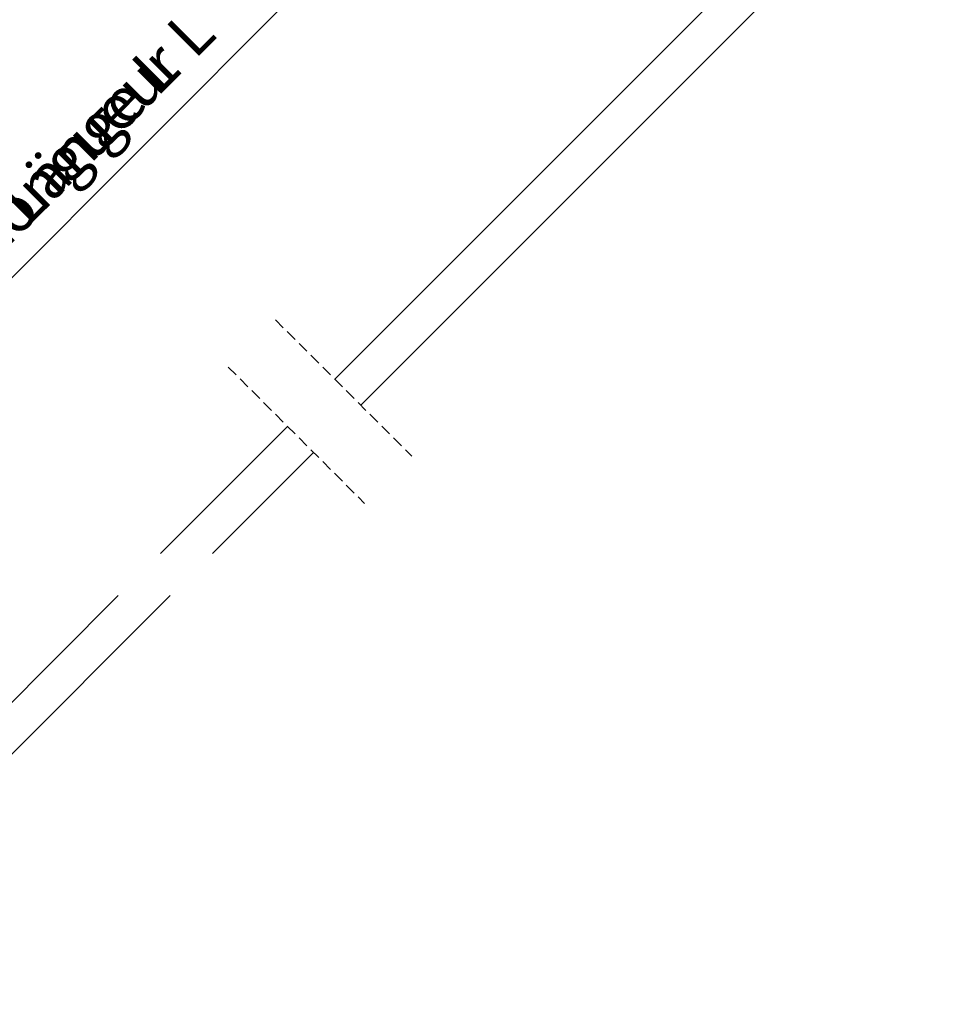
# Model space of a CAD drawing. Units: millimetres. Extents: x -244 to 4489, y -252 to 2514.
# Drawn here: x 940 to 1362, y 296 to 738 of the extents above; entities that cross this region are included whole.
import ezdxf

# ---------------------------------------------------------------- set-up
doc = ezdxf.new("R2010")
doc.units = ezdxf.units.MM
doc.header["$LTSCALE"] = 20
doc.header["$MEASUREMENT"] = 0
doc.header["$PDMODE"] = 1
doc.linetypes.add('VERDECKT2', pattern=[0.1875, 0.125, -0.0625])
doc.layers.get('0').update_dxf_attribs({"plot": 0})
for name, color, linetype in [('VELUX-1_10', 1, 'Continuous'), ('VELUX-F-1_10', 1, 'Continuous'), ('VELUX-FENSTER', 5, 'Continuous'), ('VELUX-INNENFUTTER', 109, 'Continuous')]:
    doc.layers.add(name, color=color, linetype=linetype)
doc.layers.get('0').off()
doc.styles.add('Verdana', font='verdana.ttf')
doc.dimstyles.new('Standard_Detail_M_10', dxfattribs={"dimtxt": 20, "dimasz": 25, "dimexe": 30, "dimexo": 0, "dimgap": 8, "dimtad": 1, "dimdec": 0, "dimdsep": 46, "dimtxsty": 'Verdana', "dimblk": 'ARCHTICK', "dimcen": 5, "dimdle": 30, "dimclrd": 256, "dimclre": 256, "dimclrt": 256, "dimadec": 0, "dimazin": 0, "dimtfac": 1, "dimtdec": 0, "dimtix": 1, "dimtmove": 1, "dimatfit": 3, "dimldrblk": 'ARCHTICK', "dimfxl": 1, "dimtolj": 1, "dimtzin": 0, "dimlwd": -1, "dimarcsym": 0})

# ---------------------------------------------------------------- blocks, each defined once
blk = doc.blocks.new('_ArchTick')
at = {"color": 0, "linetype": 'ByBlock', "const_width": 0.15}
blk.add_lwpolyline([(-0.5, -0.5), (0.5, 0.5)], dxfattribs=at)
blk = doc.blocks.new('*D13')
at = {"layer": 'Defpoints', "color": 0, "transparency": 16777216}
for p in [(1071.56, 911.64), (1148.22, 835.1), (746.56, 586.12)]:
    blk.add_point(p, dxfattribs=at)
at = {"layer": 'VELUX-1_10', "lineweight": -2, "transparency": 16777216}
for p, q in [((1071.56, 911.64), (1169.45, 813.9)), ((746.56, 586.12), (844.45, 488.39))]:
    blk.add_line(p, q, dxfattribs=at)
at = {"layer": 'VELUX-1_10', "transparency": 16777216}
blk.add_line((802.02, 488.35), (1169.41, 856.33), dxfattribs=at)
at = {"layer": 'VELUX-1_10', "transparency": 16777216, "xscale": 25, "yscale": 25, "zscale": 25}
for p, rotation in [((1148.22, 835.1), 45.04517978589212), ((823.22, 509.58), 225.0451797858921)]:
    blk.add_blockref('_ArchTick', p, dxfattribs=dict(at, rotation=rotation))
at = {"layer": 'VELUX-1_10', "transparency": 16777216, "insert": (970.92, 687.11), "char_height": 20, "attachment_point": 5, "rotation": 45.0452, "style": 'Verdana'}
blk.add_mtext('\\A1;Länge L', dxfattribs=at)
blk = doc.blocks.new('*D54')
at = {"layer": 'Defpoints', "color": 0, "transparency": 16777216}
for p in [(1071.56, 911.64), (1148.22, 835.1), (746.56, 586.12)]:
    blk.add_point(p, dxfattribs=at)
at = {"layer": 'VELUX-F-1_10', "lineweight": -2, "transparency": 16777216}
for p, q in [((1071.56, 911.64), (1169.45, 813.9)), ((746.56, 586.12), (844.45, 488.39))]:
    blk.add_line(p, q, dxfattribs=at)
at = {"layer": 'VELUX-F-1_10', "transparency": 16777216}
blk.add_line((802.02, 488.35), (1169.41, 856.33), dxfattribs=at)
at = {"layer": 'VELUX-F-1_10', "transparency": 16777216, "xscale": 25, "yscale": 25, "zscale": 25}
for p, rotation in [((1148.22, 835.1), 45.04517978589208), ((823.22, 509.58), 225.0451797858921)]:
    blk.add_blockref('_ArchTick', p, dxfattribs=dict(at, rotation=rotation))
at = {"layer": 'VELUX-F-1_10', "transparency": 16777216, "insert": (970.97, 687.07), "char_height": 20, "attachment_point": 5, "rotation": 45.0452, "style": 'Verdana'}
blk.add_mtext('\\A1;Longueur L', dxfattribs=at)

msp = doc.modelspace()

# ---------------------------------------------------------------- linework, layer by layer
at = {"layer": 'VELUX-FENSTER', "color": 9, "linetype": 'VERDECKT2', "ltscale": 2}
for p, q in [((1054.4, 603.55), (1115.66, 542.29)), ((1033.18, 582.34), (1094.44, 521.08))]:
    msp.add_line(p, q, dxfattribs=at)
at = {"layer": 'VELUX-INNENFUTTER', "color": 53}
for p, q in [((1348.51, 844.34), (1081.06, 576.89)), ((1361.51, 834.01), (1092.72, 565.22)), ((1059.84, 555.68), (1002.84, 498.67)), ((1071.51, 544.01), (1026.17, 498.67)), ((983.84, 479.67), (812.69, 308.52)), ((1007.17, 479.67), (823.66, 296.16))]:
    msp.add_line(p, q, dxfattribs=at)

# ---------------------------------------------------------------- dimensions: what is measured, and where the dimension line sits
at = {"layer": 'VELUX-1_10'}
dim = msp.add_aligned_dim(p1=(746.56, 586.12), p2=(1071.56, 911.64), distance=-108.33, text='Länge L', dimstyle='Standard_Detail_M_10', dxfattribs=at)
dim.commit()
dim.dimension.update_dxf_attribs({"geometry": '*D13', "text_midpoint": (970.92, 687.11)})
at = {"layer": 'VELUX-F-1_10'}
dim = msp.add_aligned_dim(p1=(746.56, 586.12), p2=(1071.56, 911.64), distance=-108.33, text='Longueur L', dimstyle='Standard_Detail_M_10', dxfattribs=at)
dim.commit()
dim.dimension.update_dxf_attribs({"geometry": '*D54', "text_midpoint": (970.97, 687.07)})

doc.saveas('drawing.dxf')
